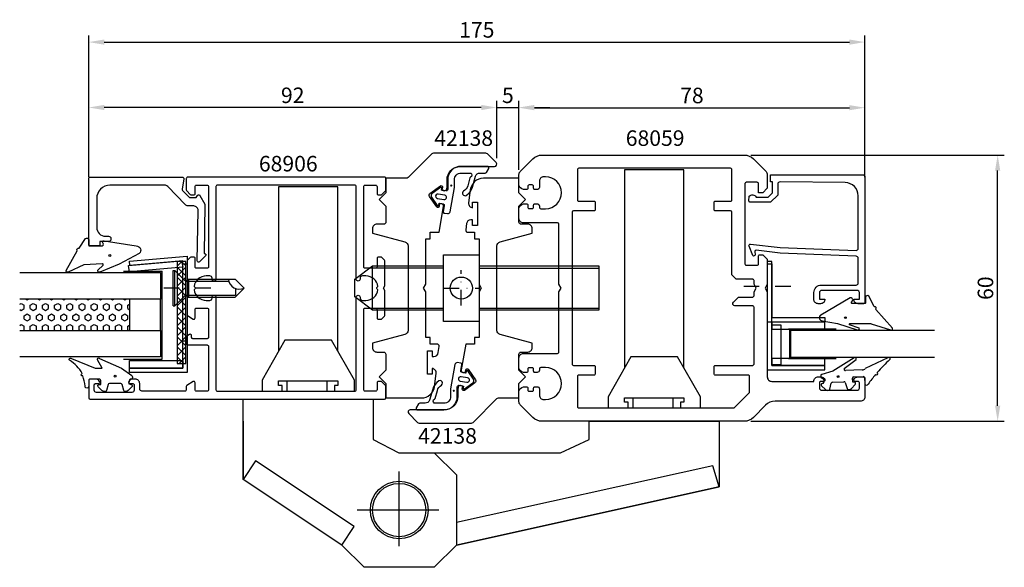
# Model space of a CAD drawing. Extents: x -37 to 185, y -29 to 94.
import ezdxf

# ---------------------------------------------------------------- set-up
doc = ezdxf.new("R2010")
doc.units = 0
doc.header["$LTSCALE"] = 7
doc.header["$MEASUREMENT"] = 0
doc.header["$PDMODE"] = 3
for name, pattern in [('BYGG-013865$0$DASHDOT', [1, 0.5, -0.25, 0, -0.25]), ('BYGG-021515$0$DASHDOT', [1, 0.5, -0.25, 0, -0.25]), ('BYGG-022629$0$DASHDOT', [1, 0.5, -0.25, 0, -0.25])]:
    doc.linetypes.add(name, pattern=pattern)
doc.layers.get('0').update_dxf_attribs({"linetype": 'CONTINUOUS'})
doc.layers.get('DEFPOINTS').update_dxf_attribs({"linetype": 'CONTINUOUS'})
for name, color, linetype in [('sapa_artikelnr', 4, 'CONTINUOUS'), ('sapa_beslag', 1, 'CONTINUOUS'), ('sapa_fogband', 2, 'CONTINUOUS'), ('sapa_glas', 4, 'CONTINUOUS'), ('sapa_matt', 1, 'CONTINUOUS'), ('sapa_profil', 7, 'CONTINUOUS')]:
    doc.layers.add(name, color=color, linetype=linetype)
doc.styles.add('ISO', font='isocp3.shx')
doc.dimstyles.new('MASKIN', dxfattribs={"dimscale": 1.5, "dimtxt": 3.5, "dimasz": 3.5, "dimexe": 1.5, "dimexo": 1.5, "dimgap": 1, "dimtad": 1, "dimdec": 8, "dimdsep": 46, "dimtxsty": 'ISO', "dimcen": -5, "dimclrd": 256, "dimclre": 256, "dimclrt": 2, "dimadec": 0, "dimazin": 0, "dimtfac": 1, "dimtdec": 8, "dimtmove": 2, "dimatfit": 3, "dimfxl": 1, "dimtolj": 1, "dimarcsym": 0})

# ---------------------------------------------------------------- blocks, each defined once
blk = doc.blocks.new('BYGG-022629$0$18058')
blk.add_lwpolyline([(4.83, -5.26, 0.699722), (4.58, -4.56), (3.38, -4.56, -0.414214), (3.18, -4.36), (3.18, -1.56, -0.597294), (3.49, -1.39), (3.78, -1.58, 0.726708), (4.45, -1.05), (0.59, 5.51, 0.736326), (-0.72, 5.21), (-1.32, 1.77), (-2.76, -2.67, 0.885994), (-2.34, -3.09), (-1.62, -0.95, -0.57735), (-1.32, -1.12), (-1.32, -5.65, -0.198912), (-1.38, -5.79), (-2.76, -10.17, 0.766046), (-2.41, -10.64), (1.83, -6.83, -0.341999), (1.95, -6.85, 0.774597), (2.47, -6.58, -0.341999), (2.52, -6.47)], format="xyb", close=True)
blk.add_circle((0, 0), 0.2)
blk = doc.blocks.new('BYGG-022629$0$18049')
for p, q in [((-3.1, 2.28), (-3.09, 2.11)), ((-2.07, 3.74), (-2.88, 2.85)), ((-1.54, 3.5), (-1.55, 3.55)), ((-0.63, 3.23), (-1.23, 3.21)), ((-0.35, 3.6), (-0.34, 3.55)), ((0.18, 3.92), (-0.06, 3.91)), ((1.26, 1.18), (0.48, 3.7)), ((-2.86, 1.83), (-1.49, 1.53)), ((-1.25, 1.24), (-1.15, -1.33)), ((4.2, -3.6), (1.26, 1.18)), ((-1.36, -1.63), (-2.7, -2.04)), ((1.52, -5.45), (1.37, -1.67)), ((1.8, -1.39), (3.86, -4.09)), ((-2.91, -2.34), (-2.9, -2.51)), ((-2.65, -3.06), (-1.76, -3.88)), ((-1.27, -3.3), (-0.37, -3.26)), ((-1.26, -3.65), (-1.27, -3.3)), ((-0.06, -3.55), (0.02, -5.65)), ((-0.26, -5.96), (-1.56, -6.01)), ((4.22, -11.2), (1.84, -6.14))]:
    blk.add_line(p, q)
blk.add_circle((0, 0), 0.2)
for centre, radius, start, end in [((-2.3, 2.31), 0.8, 137.2907, 182.2907), ((-1.85, 3.54), 0.3, 2.2907, 137.2907), ((-1.24, 3.51), 0.3, 182.2907, 272.2907), ((-0.64, 3.53), 0.3, 272.2907, 2.2907), ((-0.05, 3.61), 0.3, 92.2907, 182.2907), ((0.19, 3.62), 0.3, 17.1699, 92.2907), ((-2.79, 2.13), 0.3, 182.2907, 257.2907), ((-1.55, 1.23), 0.3, 2.2907, 77.2907), ((-2.61, -2.33), 0.3, 107.2907, 182.2907), ((-1.45, -1.34), 0.3, 287.2907, 2.2907), ((1.67, -1.66), 0.3, 62.2907, 182.2907), ((-2.11, -2.47), 0.8, 182.2907, 227.2907), ((-1.56, -3.66), 0.3, 227.2907, 2.2907), ((-0.36, -3.56), 0.3, 2.2907, 92.2907), ((4, -3.82), 0.3, 242.2907, 47.2907), ((-1.55, -6.41), 0.4, 92.2907, 252.1188), ((-0.28, -5.66), 0.3, 272.2907, 2.2907), ((2.52, -5.41), 1, 182.2907, 227.2907), ((-15.62, -27.04), 24.58, 49.1378, 55.4309), ((0.69, -8.64), 0.3, 139.5071, 319.0806), ((-25.59, -39.19), 40.3, 43.0416, 48.8674), ((4.02, -11.42), 0.3, 222.8779, 47.2907)]:
    blk.add_arc(centre, radius, start, end)
blk = doc.blocks.new('*D6')
at = {"layer": 'DEFPOINTS', "color": 0, "transparency": 16777216}
for p in [(126.42, 63.44), (183.59, 63.44), (126.42, 3.44)]:
    blk.add_point(p, dxfattribs=at)
at = {"layer": 'sapa_matt', "lineweight": -2, "transparency": 16777216}
for p, q in [((127.92, 63.44), (185.09, 63.44)), ((183.59, 6.94), (183.59, 59.94)), ((127.92, 3.44), (185.09, 3.44))]:
    blk.add_line(p, q, dxfattribs=at)
at = {"layer": 'sapa_matt', "transparency": 16777216}
for points in [[(183.01, 59.94), (184.18, 59.94), (183.59, 63.44)], [(183.01, 6.94), (184.18, 6.94), (183.59, 3.44)]]:
    blk.add_solid(points, dxfattribs=at)
at = {"layer": 'sapa_matt', "color": 2, "transparency": 16777216, "insert": (180.84, 33.44), "char_height": 3.5, "attachment_point": 5, "rotation": 90, "style": 'ISO'}
blk.add_mtext('\\A1;60', dxfattribs=at)
blk = doc.blocks.new('*D5')
at = {"layer": 'DEFPOINTS', "color": 0, "transparency": 16777216}
for p in [(153.66, 88.89), (-21.34, 56.94), (153.66, 56.94)]:
    blk.add_point(p, dxfattribs=at)
at = {"layer": 'sapa_matt', "lineweight": -2, "transparency": 16777216}
for p, q in [((-21.34, 58.44), (-21.34, 90.39)), ((-17.84, 88.89), (150.16, 88.89)), ((153.66, 58.44), (153.66, 90.39))]:
    blk.add_line(p, q, dxfattribs=at)
at = {"layer": 'sapa_matt', "transparency": 16777216}
for points in [[(-17.84, 89.47), (-17.84, 88.3), (-21.34, 88.89)], [(150.16, 89.47), (150.16, 88.3), (153.66, 88.89)]]:
    blk.add_solid(points, dxfattribs=at)
at = {"layer": 'sapa_matt', "color": 2, "transparency": 16777216, "insert": (66.16, 91.64), "char_height": 3.5, "attachment_point": 5, "style": 'ISO'}
blk.add_mtext('\\A1;175', dxfattribs=at)
blk = doc.blocks.new('*D4')
at = {"layer": 'DEFPOINTS', "color": 0, "transparency": 16777216}
for p in [(153.66, 74.11), (75.66, 58.64), (153.66, 58.64)]:
    blk.add_point(p, dxfattribs=at)
at = {"layer": 'sapa_matt', "lineweight": -2, "transparency": 16777216}
for p, q in [((75.66, 60.14), (75.66, 75.61)), ((153.66, 60.14), (153.66, 75.61)), ((79.16, 74.11), (150.16, 74.11))]:
    blk.add_line(p, q, dxfattribs=at)
at = {"layer": 'sapa_matt', "transparency": 16777216}
for points in [[(79.16, 74.69), (79.16, 73.52), (75.66, 74.11)], [(150.16, 74.69), (150.16, 73.52), (153.66, 74.11)]]:
    blk.add_solid(points, dxfattribs=at)
at = {"layer": 'sapa_matt', "color": 2, "transparency": 16777216, "insert": (114.66, 76.86), "char_height": 3.5, "attachment_point": 5, "style": 'ISO'}
blk.add_mtext('\\A1;78', dxfattribs=at)
blk = doc.blocks.new('*D3')
at = {"layer": 'DEFPOINTS', "color": 0, "transparency": 16777216}
for p in [(75.66, 74.15), (70.66, 61.26), (75.66, 59.03)]:
    blk.add_point(p, dxfattribs=at)
at = {"layer": 'sapa_matt', "lineweight": -2, "transparency": 16777216}
for p, q in [((70.66, 62.76), (70.66, 75.65)), ((75.66, 60.53), (75.66, 75.65)), ((67.16, 74.15), (63.66, 74.15)), ((70.66, 74.15), (75.66, 74.15)), ((79.16, 74.15), (82.66, 74.15))]:
    blk.add_line(p, q, dxfattribs=at)
at = {"layer": 'sapa_matt', "transparency": 16777216}
for points in [[(67.16, 74.73), (67.16, 73.57), (70.66, 74.15)], [(79.16, 74.73), (79.16, 73.57), (75.66, 74.15)]]:
    blk.add_solid(points, dxfattribs=at)
at = {"layer": 'sapa_matt', "color": 2, "transparency": 16777216, "insert": (73.16, 76.9), "char_height": 3.5, "attachment_point": 5, "style": 'ISO'}
blk.add_mtext('\\A1;5', dxfattribs=at)
blk = doc.blocks.new('*D2')
at = {"layer": 'DEFPOINTS', "color": 0, "transparency": 16777216}
for p in [(-21.34, 74.15), (70.66, 61.46), (-21.34, 58.44)]:
    blk.add_point(p, dxfattribs=at)
at = {"layer": 'sapa_matt', "lineweight": -2, "transparency": 16777216}
for p, q in [((-21.34, 59.94), (-21.34, 75.65)), ((70.66, 62.96), (70.66, 75.65)), ((67.16, 74.15), (-17.84, 74.15))]:
    blk.add_line(p, q, dxfattribs=at)
at = {"layer": 'sapa_matt', "transparency": 16777216}
for points in [[(-17.84, 74.73), (-17.84, 73.57), (-21.34, 74.15)], [(67.16, 74.73), (67.16, 73.57), (70.66, 74.15)]]:
    blk.add_solid(points, dxfattribs=at)
at = {"layer": 'sapa_matt', "color": 2, "transparency": 16777216, "insert": (24.66, 76.9), "char_height": 3.5, "attachment_point": 5, "style": 'ISO'}
blk.add_mtext('\\A1;92', dxfattribs=at)

msp = doc.modelspace()

# ---------------------------------------------------------------- hatches: boundary and pattern name
at = {"layer": 'sapa_fogband'}
h = msp.add_hatch(color=2, dxfattribs=at)
edge = h.paths.add_edge_path()
edge.add_arc((60.3960868, 56.55592161), 0.25495098, 0, 360)
h = msp.add_hatch(color=2, dxfattribs=at)
edge = h.paths.add_edge_path()
edge.add_arc((60.97403815, 10.33294044), 0.25495098, 180, 540)
at = {"layer": 'sapa_glas'}
h = msp.add_hatch(dxfattribs=at)
h.set_pattern_fill('ANSI37', color=256, scale=0.5, angle=90, style=0)
h.set_pattern_definition([(135, (489.0132, -3.2333), (-1.122532, -1.122532), []), (225, (489.0132, -3.2333), (1.122532, -1.122532), [])])
h.paths.add_polyline_path([(0.572641, 39.47282735), (-1.427359, 39.47282735), (-1.427359, 16.47282735), (0.572641, 16.47282735)])
h = msp.add_hatch(dxfattribs=at)
h.set_pattern_fill('HEX', color=1, scale=0.25, angle=-90, style=0)
h.set_pattern_definition([(90, (-490.9513, -52.1405), (1.374815, 3e-16), [0.79375, -1.5875]), (330, (-490.9513, -52.1405), (-0.6874075, -1.1906247), [0.79375, -1.5875]), (30, (-490.9513, -51.3467), (0.6874075, -1.1906247), [0.79375, -1.5875])])
h.paths.add_polyline_path([(-36.89727251, 30.93841172), (-36.89727251, 23.93841172), (-12.11610894, 23.93841172), (-12.11610894, 30.93841172)])

# ---------------------------------------------------------------- linework, layer by layer
at = {"layer": 'sapa_beslag', "color": 2, "linetype": 'BYGG-013865$0$DASHDOT'}
for p, q in [((62.66387465, 29.54034564), (62.66387465, 37.53253101)), ((58.66387465, 33.44497663), (66.66387465, 33.41308282))]:
    msp.add_line(p, q, dxfattribs=at)
at = {"layer": 'sapa_beslag'}
for p, q in [((101.3486842, 8.74497663), (101.3486842, 6.44497663)), ((110.3486842, 8.74497663), (110.3486842, 6.44497663)), ((13.51073265, 3.44497663), (13.51073265, -9.65502337)), ((13.51073265, -9.65502337), (13.51073265, 3.44497663)), ((48.66073265, -24.69246588), (48.66073265, -7.87813227)), ((57.60703211, -16.55502337), (39.20038766, -16.55502337))]:
    msp.add_line(p, q, dxfattribs=at)
for points in [[(112.86073265, 15.40900809), (112.86073265, 60.12587161), (99.46073265, 60.12587161), (99.46073265, 15.40900809)], [(34.86073265, 19.20900809), (34.86073265, 56.28122777), (21.46073265, 56.28122777), (21.46073265, 19.20900809)], [(58.66387465, 28.4541302), (42.66387465, 28.4541302), (38.66387465, 31.4541302), (38.66387465, 35.4541302), (42.66387465, 38.4541302), (58.66387465, 38.4541302)], [(42.66387465, 28.4541302), (42.66387465, 38.4541302)], [(58.66387465, 37.9541302), (42.66387465, 37.9541302)], [(66.66387465, 38.4541302), (93.66387465, 38.4541302), (93.66387465, 28.4541302), (66.66387465, 28.4541302)], [(66.66387465, 37.9541302), (93.66387465, 37.9541302)], [(42.66387465, 28.9541302), (58.66387465, 28.9541302)], [(66.66387465, 28.9541302), (93.66387465, 28.9541302)], [(22.26073265, 10.24497663), (22.26073265, 11.54497663), (21.46073265, 11.54497663), (21.46073265, 12.54497663), (34.86073265, 12.54497663), (34.86073265, 11.54497663), (34.06073265, 11.54497663), (34.06073265, 10.24497663)], [(23.3486842, 12.54497663), (23.3486842, 10.24497663)], [(32.3486842, 12.54497663), (32.3486842, 10.24497663)], [(100.26073265, 6.44497663), (100.26073265, 7.74497663), (99.46073265, 7.74497663), (99.46073265, 8.74497663), (112.86073265, 8.74497663), (112.86073265, 7.74497663), (112.06073265, 7.74497663), (112.06073265, 6.44497663)], [(56.56073265, -3.65502337), (85.02667881, -3.65502337), (91.51073265, -0.65502337), (91.51073265, 3.44497663), (120.81073265, 3.44497663), (120.81073265, -11.35502337), (61.56073265, -24.45502337), (120.81073265, -11.35502337), (119.38398825, -6.5629048), (61.56073265, -19.35100561)], [(35.76073265, -24.45502337), (38.52790322, -20.2966234), (16.28070101, -5.49241899), (13.51073265, -9.65502337)]]:
    msp.add_lwpolyline(points, dxfattribs=at)
for points in [[(66.66387465, 40.9541302), (66.66387465, 25.9541302), (58.66387465, 25.9541302), (58.66387465, 40.9541302)], [(17.76073265, 10.24497663), (38.56073265, 10.24497663), (38.56073265, 12.74497663), (33.41073265, 21.74497663), (22.91073265, 21.74497663), (17.76073265, 12.74497663)], [(95.76073265, 6.44497663), (116.56073265, 6.44497663), (116.56073265, 8.94497663), (111.41073265, 17.94497663), (100.91073265, 17.94497663), (95.76073265, 8.94497663)], [(13.51073265, -9.65502337), (13.51073265, 3.44497663), (13.51073265, 8.44497663), (42.81073265, 8.44497663), (42.81073265, 3.44497663), (42.81073265, -0.65502337), (48.56073265, -3.65502337), (56.56073265, -3.65502337), (61.56073265, -8.65502337), (61.56073265, -24.45502337), (56.56073265, -29.45502337), (40.76073265, -29.45502337), (35.76073265, -24.45502337)]]:
    msp.add_lwpolyline(points, close=True, dxfattribs=at)
for centre, radius in [((62.66387465, 33.4541302), 2.5), ((48.66073265, -16.55502337), 6.5), ((48.66073265, -16.55502337), 6)]:
    msp.add_circle(centre, radius, dxfattribs=at)
at = {"layer": 'sapa_fogband', "color": 2}
for points in [[(63.77028871, 54.35443228, 0.1803090305), (65.15828634, 56.19484395), (65.89233022, 58.66020316, -0.3317810211), (66.85074977, 59.37484028), (68.08447693, 59.37484028, 0.2679491924), (68.34428455, 59.52484028), (68.86574047, 60.42802842, 0.5773502692), (68.60593285, 60.87802842), (62.60409208, 60.87802842, 0.414706686), (59.60409633, 57.87297841), (59.60776936, 55.69098722, -0.4565417233), (59.22471273, 55.34118511), (58.21449108, 55.51931444), (58.28395035, 55.91323754, 0.6720594906), (57.97052506, 56.1105593), (56.12741595, 54.79035143, 0.4079520108), (55.98165748, 53.96371409), (57.26207583, 52.09274405, 0.6720594906), (57.62408728, 52.17096808), (57.69354655, 52.56489118), (58.57987353, 52.40860782, -0.4142135624), (58.8232214, 52.06107105), (58.61514463, 50.66272498, 0.431334449), (58.87573552, 50.31266178), (59.58372505, 50.22985293, 0.397297467), (60.13421465, 50.63964343), (61.10409421, 56.14010373), (61.10409421, 57.87550342, -0.414706686), (62.60409208, 59.37802842), (64.80661867, 59.37802842, -0.6011317743), (64.73871599, 58.45844947, 0.2227389712), (64.62704315, 58.3305803), (64.10402484, 56.50874312, -0.1796843202), (63.18317887, 55.28467126, 1), (63.77701738, 54.35873615)], [(57.59983624, 12.53442978, 0.1803090305), (56.21183861, 10.6940181), (55.47779472, 8.2286589, -0.3317810211), (54.51937518, 7.51402178), (53.28564802, 7.51402178, 0.2679491924), (53.0258404, 7.36402178), (52.50438448, 6.46083364, 0.5773502692), (52.7641921, 6.01083364), (58.76603286, 6.01083364, 0.414706686), (61.76602861, 9.01588364), (61.76235559, 11.19787484, -0.4565417233), (62.14541221, 11.54767694), (63.15563386, 11.36954761), (63.08617459, 10.97562451, 0.6720594906), (63.39959989, 10.77830276), (65.242709, 12.09851063, 0.4079520108), (65.38846746, 12.92514797), (64.10804912, 14.796118, 0.6720594906), (63.74603767, 14.71789397), (63.6765784, 14.32397087), (62.79025142, 14.48025423, -0.4142135624), (62.54690355, 14.82779101), (62.75498031, 16.22613707, 0.431334449), (62.49438942, 16.57620028), (61.7863999, 16.65900913, 0.397297467), (61.2359103, 16.24921863), (60.26603074, 10.74875832), (60.26603074, 9.01335864, -0.414706686), (58.76603286, 7.51083364), (56.56350628, 7.51083364, -0.6011317743), (56.63140895, 8.43041259, 0.2227389712), (56.74308179, 8.55828176), (57.26610011, 10.38011893, -0.1796843202), (58.18694608, 11.6041908, 1), (57.59310756, 12.5301259)]]:
    msp.add_lwpolyline(points, format="xyb", dxfattribs=at)
for points in [[(58.7535217, 53.39341558, 1), (58.92716988, 54.37822333), (57.44995825, 54.6386956, 1), (57.27631008, 53.65388784)], [(62.61660324, 13.49544648, 1), (62.44295506, 12.51063872), (63.92016669, 12.25016646, 1), (64.09381487, 13.23497421)]]:
    msp.add_lwpolyline(points, format="xyb", close=True, dxfattribs=at)
at = {"layer": 'sapa_fogband'}
for points in [[(-26.4171753, 37.42157926), (-23.9524871, 41.83530303), (-23.9524871, 41.83530303, -0.5741541328), (-23.50773479, 42.45916355), (-23.50773479, 42.45916355), (-22.04534995, 44.6024906, -0.6997223268), (-21.33926735, 44.34497663), (-21.33926735, 43.14497663, 0.4142135624), (-21.13926735, 42.94497663), (-18.33926735, 42.94497663, 0.3430081021), (-18.03047879, 43.39075278), (-18.18411678, 43.66709442, -0.686647287), (-17.87425986, 44.10906123), (-10.63926735, 42.94497663, -0.6968635584), (-9.93216057, 41.22793806), (-14.4825856, 38.82568679), (-18.82896949, 37.07953579, -0.8859938247), (-19.25211366, 37.49873193), (-18.08382648, 38.65269832, 0.5773502692), (-18.25703156, 38.95269832), (-22.43470697, 38.6771819), (-22.43470697, 38.6771819), (-25.94962896, 37.07953579, -0.7660459441)], [(-12.33924461, 11.95305421), (-11.83924461, 11.74305421), (-11.78924461, 11.74305421, -0.6681786379), (-11.57711257, 11.23092217), (-12.43066597, 10.37736878, -0.1989123674), (-12.99635139, 10.14305421), (-13.15904651, 10.14305421, -0.3394542589), (-13.44882426, 10.36540849), (-13.8119735, 11.72069992, 0.3394542589), (-14.10175125, 11.94305421), (-16.67673797, 11.94305421, 0.3394542589), (-16.96651571, 11.72069992), (-17.32966496, 10.36540849, -0.3394542589), (-17.61944271, 10.14305421), (-17.78213783, 10.14305421, -0.1989123674), (-18.34782325, 10.37736878), (-19.20137664, 11.23092217, -0.6681786379), (-18.98924461, 11.74305421), (-18.63924461, 11.74305421), (-18.63924461, 12.64305421, 0.4142135624), (-18.93924461, 12.94305421), (-21.03924461, 12.94305421, 0.4142135624), (-21.33924461, 12.64305421), (-21.33924461, 11.34305421, -1.043444004), (-22.13779953, 11.37702442, 0.0291624067), (-22.63339154, 13.65474187, -0.9925279152), (-22.80355006, 14.23009032, 0.1241063495), (-25.63442585, 17.17991918, -1.0392702185), (-25.22711257, 17.61987633), (-19.90076698, 15.44305421), (-19.90076698, 15.44305421), (-18.30134042, 15.44305421), (-18.30134042, 15.44305421), (-19.34905223, 17.25774429, -0.876976463), (-18.87711257, 17.61987633), (-13.96498054, 15.44305421), (-11.6191481, 13.74415727, -0.2468245721), (-11.48924461, 13.49703953), (-11.48924461, 13.24305421, -0.4142135624), (-11.78924461, 12.94305421), (-11.83924461, 12.94305421, 0.4142135624), (-12.13924461, 12.64305421)]]:
    msp.add_lwpolyline(points, format="xyb", close=True, dxfattribs=at)
for centre in [(-16.57856251, 40.79497663), (-15.39522602, 13.60640413)]:
    msp.add_circle(centre, 0.2, dxfattribs=at)
at = {"layer": 'sapa_glas', "color": 1}
for p, q in [((-13.52373795, 37.2361755), (-4.75687906, 37.2361755)), ((-4.75687906, 17.41205888), (-4.75687906, 37.2361755)), ((147.214169, 24.2147864), (136.46501765, 24.2147864)), ((136.66501765, 24.0947864), (136.66501765, 17.60936915)), ((-13.49106184, 17.41205888), (-4.75687906, 17.41205888)), ((136.46501765, 17.60936915), (147.15622252, 17.60936915))]:
    msp.add_line(p, q, dxfattribs=at)
at = {"layer": 'sapa_glas'}
for p, q in [((-2.31579171, 37.44094518), (-1.91579171, 37.44094518)), ((-2.31579171, 29.44094518), (-2.31579171, 37.44094518)), ((-1.91579171, 37.44094518), (0.48420829, 35.04094518)), ((-1.91579171, 29.44094518), (-1.91579171, 37.44094518)), ((0.05169013, 35.44094518), (0.08420829, 35.44094518)), ((0.48420829, 35.04094518), (1.17702861, 35.44094518)), ((0.48420829, 35.04094518), (10.22681047, 35.04094518)), ((0.49397048, 34.77799397), (0.49397048, 32.10811445)), ((1.17702861, 35.44094518), (11.69138797, 35.44094518)), ((1.17702861, 35.44094518), (1.1843345, 31.44094518)), ((11.68408208, 31.44094518), (13.68773502, 33.44459812)), ((11.69138797, 35.44094518), (13.68773502, 33.44459812)), ((11.74821003, 33.36437638), (11.74821003, 31.84516323)), ((-1.91579171, 29.44094518), (0.48688243, 31.84361932)), ((0.48420829, 31.84516323), (1.1843345, 31.44094518)), ((0.48688243, 31.84361932), (11.74821003, 31.84094518)), ((1.1843345, 31.44094518), (11.68408208, 31.44094518)), ((-2.31579171, 29.44094518), (-1.91579171, 29.44094518))]:
    msp.add_line(p, q, dxfattribs=at)
at = {"layer": 'sapa_glas', "color": 2, "linetype": 'BYGG-021515$0$DASHDOT'}
msp.add_line((6.16812266, 33.44497663), (-5.21663912, 33.44497663), dxfattribs=at)
at = {"layer": 'sapa_glas', "color": 2, "linetype": 'BYGG-022629$0$DASHDOT'}
msp.add_line((126.35762583, 33.91689905), (137.74238761, 33.91689905), dxfattribs=at)
at = {"layer": 'sapa_glas'}
for points in [[(0.86075539, 40.68511439), (0.86075539, 21.46986827), (-0.13924461, 21.46986827), (-0.13924461, 39.59380589), (-12.05208887, 38.55156707), (-12.13924461, 39.54776177)], [(-0.13924461, 15.44346643), (-0.13924461, 38.95593593), (0.86075539, 38.95593593), (0.86075539, 14.44346643), (-12.13924461, 14.44346643), (-12.13924461, 15.44346643)], [(0.572641, 16.47282735), (0.572641, 39.47282735), (-1.427359, 39.47282735), (-1.427359, 16.47282735)], [(132.66073265, 16.03002589), (132.66073265, 39.42978077), (131.66073265, 39.42978077), (131.66073265, 15.03002589), (144.66073265, 15.03002589), (144.66073265, 16.03002589)], [(131.66501585, 25.8147864), (131.66501585, 38.9147864), (132.66501585, 38.9147864), (132.66501585, 26.8147864), (144.66501585, 26.8147864), (144.66501585, 25.8147864)], [(-12.11610894, 30.93841172), (-12.11610894, 23.93841172), (-5.11610894, 23.93841172), (-5.11610894, 30.93841172)]]:
    msp.add_lwpolyline(points, close=True, dxfattribs=at)
at = {"layer": 'sapa_glas', "color": 6}
for points in [[(-0.14864524, 38.16551384), (-12.10298162, 37.11964493), (-12.38187999, 38.52271408), (-0.42754362, 39.568583)], [(132.66073265, 24.2147864), (144.66073265, 24.2147864), (144.66073265, 25.8147864), (132.66073265, 25.8147864)], [(134.70009414, 16.19855298), (132.70009414, 16.19855298), (132.70009414, 25.19855298), (134.70009414, 25.19855298)], [(-0.13924461, 15.44346643), (-12.13924461, 15.44346643), (-12.13924461, 17.15618104), (-0.13924461, 17.15618104)], [(132.66073265, 16.03002589), (144.66073265, 16.03002589), (144.66073265, 17.63002589), (132.66073265, 17.63002589)]]:
    msp.add_lwpolyline(points, close=True, dxfattribs=at)
at = {"layer": 'sapa_glas'}
for points in [[(-36.89727251, 36.93841172), (-5.11610894, 36.93841172), (-5.11610894, 30.93841172), (-36.89727251, 30.93841172)], [(-36.89727251, 23.93841172), (-5.11610894, 23.93841172), (-5.11610894, 17.93841172), (-36.89727251, 17.93841172)], [(169.37727355, 23.91225656), (136.87099245, 23.91225656), (136.87099245, 17.91225656), (169.37727355, 17.91225656)]]:
    msp.add_lwpolyline(points, dxfattribs=at)
msp.add_arc((12.62355252, 35.68728462), 2.48236321, 185.6951693152, 295.3849184732, dxfattribs=at)
at = {"layer": 'sapa_profil'}
for points in [[(57.65946812, 20.276351, 0.4557262555), (57.16433454, 20.84593703), (55.65759065, 20.84593703), (55.65759065, 22.34593703), (54.65759065, 22.34593703), (54.65759065, 32.57840562), (54.15759065, 33.44443103), (54.65759065, 34.31045643), (54.65759065, 44.54292503), (55.65759065, 44.54292503), (55.65759065, 46.04292503), (57.65759065, 46.04292503), (58.68627307, 51.87687297, 0.4142135624), (58.28069328, 52.45610094), (57.78828941, 52.54292503), (57.66673568, 51.8535596, -0.6705660098), (57.12441833, 51.73520547), (55.47647952, 54.12205387, -0.4103557431), (55.59674937, 54.80413811), (57.96165555, 56.48341368, -0.6705660098), (58.43078767, 56.18671371), (58.30923394, 55.49734829), (58.80163782, 55.4105242, 0.4142135624), (59.38086578, 55.81610398), (59.45768987, 56.25179504), (59.45501928, 57.83827902, -0.414706686), (62.45501503, 60.84332903), (70.16164365, 60.84332903, 0.663825357), (70.51961745, 61.72251522), (68.54057925, 63.70155342, 0.1989123674), (68.18702586, 63.84800003), (56.36875089, 63.84800003, 0.1989123674), (56.0151975, 63.70155342), (50.65445072, 58.34080664, -0.1989123674), (50.30089733, 58.19436003), (45.66073265, 58.19436003), (45.66073265, 54.94436003), (44.16073265, 53.44436003), (45.66073265, 51.94436003), (45.66073265, 48.34539103, -0.414214), (45.16073265, 47.84539103), (43.65759065, 47.84539103, 0.414214), (42.65759065, 46.84539103), (42.65759065, 45.84539103), (49.91640978, 43.9003956, -0.3394542338), (50.65759065, 42.9344698), (50.65759065, 23.95631112, -0.3394542745), (49.91640964, 22.99038528), (42.65759065, 21.04539103), (42.65759065, 20.04539103, 0.414214), (43.65759065, 19.04539103), (45.14799665, 19.04539103, -0.414214), (45.64799665, 18.54539103), (45.64799665, 14.94539103), (44.14799665, 13.44539103), (45.64799665, 11.94539103), (45.64799665, 8.69539103), (53.6605507, 8.69539103, 0.3780475072), (56.63712978, 11.32125604), (57.00049319, 14.21213759, 0.4247728137), (56.11374965, 15.34593703), (56.11374965, 14.09593703), (55.01374965, 14.09593703), (55.01374965, 19.29593703), (56.11374965, 19.29593703), (56.11374965, 18.04593703), (56.48727179, 18.04593703, 0.3760477968), (57.47856711, 18.91427993)], [(77.36073265, 11.24497663, -0.4142135624), (77.66073265, 10.94497663), (77.66073265, 10.49497663, 0.4142135624), (77.96073265, 10.19497663), (78.66073265, 10.19497663, 0.4142135624), (78.96073265, 10.49497663), (78.96073265, 10.94497663, -0.4142135624), (79.26073265, 11.24497663), (79.76073265, 11.24497663, -0.4142135624), (80.26073265, 10.74497663), (80.26073265, 9.34497663, 0.4142135624), (81.26073265, 8.34497663), (81.66073265, 8.34497663, 1), (81.66073265, 15.54497663), (80.56073265, 15.54497663, 0.4142135624), (80.26073265, 15.24497663), (80.26073265, 14.94497663, -0.4142135624), (79.76073265, 14.44497663), (79.26073265, 14.44497663, -0.4142135624), (78.96073265, 14.74497663), (78.96073265, 15.19497663, 0.4142135624), (78.66073265, 15.49497663), (77.96073265, 15.49497663, 0.4142135624), (77.66073265, 15.19497663), (77.66073265, 14.74497663, -0.4142135624), (77.36073265, 14.44497663), (76.66073265, 14.44497663, -0.2504916502), (75.66073265, 15.44497663), (75.66073265, 17.74497663, -0.4142135624), (76.66073265, 18.74497663), (84.36073265, 18.74497663, 0.4142135624), (84.66073265, 19.04497663), (84.66073265, 32.57895122), (85.16073265, 33.44497663), (84.66073265, 34.31100203), (84.66073265, 47.84497663, 0.4142135624), (84.36073265, 48.14497663), (76.66073265, 48.14497663, -0.4142135624), (75.66073265, 49.14497663), (75.66073265, 51.44497663, -0.2504916502), (76.66073265, 52.44497663), (77.36073265, 52.44497663, -0.4142135624), (77.66073265, 52.14497663), (77.66073265, 51.69497663, 0.4142135624), (77.96073265, 51.39497663), (78.66073265, 51.39497663, 0.4142135624), (78.96073265, 51.69497663), (78.96073265, 52.14497663, -0.4142135624), (79.26073265, 52.44497663), (79.76073265, 52.44497663, -0.4142135624), (80.26073265, 51.94497663), (80.26073265, 51.64497663, 0.4142135624), (80.56073265, 51.34497663), (81.66073265, 51.34497663, 1), (81.66073265, 58.54497663), (81.26073265, 58.54497663, 0.4142135624), (80.26073265, 57.54497663), (80.26073265, 56.14497663, -0.4142135624), (79.76073265, 55.64497663), (79.26073265, 55.64497663, -0.4142135624), (78.96073265, 55.94497663), (78.96073265, 56.39497663, 0.4142135624), (78.66073265, 56.69497663), (77.96073265, 56.69497663, 0.4142135624), (77.66073265, 56.39497663), (77.66073265, 55.94497663, -0.4142135624), (77.36073265, 55.64497663), (76.66073265, 55.64497663, -0.2504916502), (75.66073265, 56.64497663), (75.66073265, 59.03076306, -0.1989123674), (75.95362586, 59.73786985), (78.78205299, 62.56629697, -0.1989123674), (80.90337333, 63.44497663), (126.41809196, 63.44497663, -0.1989123674), (128.5394123, 62.56629697), (131.36783943, 59.73786985, -0.1989123674), (131.66073265, 59.03076306), (131.66073265, 55.94497663), (130.66073265, 54.94497663), (129.66073265, 54.94497663), (129.66073265, 56.99497663, 0.4142135624), (129.36073265, 57.29497663), (126.91073265, 57.29497663, 0.4142135624), (126.61073265, 56.99497663), (126.61073265, 38.89497663, 0.4142135624), (126.91073265, 38.59497663), (129.36073265, 38.59497663, 0.4142135624), (129.66073265, 38.89497663), (129.66073265, 40.64497663, -0.4142135624), (129.96073265, 40.94497663), (130.66073265, 40.94497663), (131.66073265, 39.94497663), (131.66073265, 34.31100203), (131.16073265, 33.44497663), (131.66073265, 32.57895122), (131.66073265, 13.44497663, 0.4142135624), (132.66073265, 12.44497663), (142.16073265, 12.44497663, -0.4142135624), (143.16073265, 13.44497663), (143.72827711, 13.44497663, -0.2896898633), (144.63178502, 12.87354806, -0.5507604246), (144.36073265, 12.44497663), (143.71073265, 12.44497663, 0.4142135624), (143.41073265, 12.14497663), (143.41073265, 10.94497663, 0.4142135624), (143.91073265, 10.44497663), (151.91073265, 10.44497663, 0.4142135624), (152.41073265, 10.94497663), (152.41073265, 12.14497663, 0.4142135624), (152.11073265, 12.44497663), (151.46073265, 12.44497663, -0.5507604246), (151.18968027, 12.87354806, -0.2896898633), (152.09318818, 13.44497663), (153.36073265, 13.44497663, -0.4142135624), (153.66073265, 13.14497663), (153.66073265, 8.94497663, -0.4142135624), (152.66073265, 7.94497663), (133.40337333, 7.94497663, 0.1989123674), (131.28205299, 7.06629697), (128.5394123, 4.32365628, -0.1989123674), (126.41809196, 3.44497663), (80.90337333, 3.44497663, -0.1989123674), (78.78205299, 4.32365628), (75.95362586, 7.15208341, -0.1989123674), (75.66073265, 7.85919019), (75.66073265, 10.24497663, -0.2504916502), (76.66073265, 11.24497663)], [(88.86073265, 6.74497663, 0.4142135624), (89.16073265, 6.44497663), (124.03646858, 6.44497663, 0.1989123674), (124.24860061, 6.53284459), (127.57286468, 9.85710866, 0.1989123674), (127.66073265, 10.0692407), (127.66073265, 13.54497663, 0.4142135624), (127.36073265, 13.84497663), (119.96073265, 13.84497663, -0.4142135624), (119.66073265, 14.14497663), (119.66073265, 15.74497663, -0.4142135624), (119.96073265, 16.04497663), (128.36073265, 16.04497663, 0.4142135624), (128.66073265, 16.34497663), (128.66073265, 29.14497663, 0.4142135624), (128.36073265, 29.44497663), (124.36073265, 29.44497663, -0.6681786379), (124.00717925, 30.29853002), (125.15362586, 31.44497663), (128.36073265, 31.44497663, 0.4142135624), (128.66073265, 31.74497663), (128.66073265, 32.57895122), (129.16073265, 33.44497663), (128.66073265, 34.31100203), (128.66073265, 35.14497663, 0.4142135624), (128.36073265, 35.44497663), (124.66073265, 35.44497663), (123.66073265, 36.44497663), (123.66073265, 50.54497663, 0.4142135624), (123.36073265, 50.84497663), (119.96073265, 50.84497663, -0.4142135624), (119.66073265, 51.14497663), (119.66073265, 52.74497663, -0.4142135624), (119.96073265, 53.04497663), (123.36073265, 53.04497663, 0.4142135624), (123.66073265, 53.34497663), (123.66073265, 60.14497663, 0.4142135624), (123.36073265, 60.44497663), (89.16073265, 60.44497663, 0.4142135624), (88.86073265, 60.14497663), (88.86073265, 53.34497663, 0.4142135624), (89.16073265, 53.04497663), (92.56073265, 53.04497663, -0.4142135624), (92.86073265, 52.74497663), (92.86073265, 51.14497663, -0.4142135624), (92.56073265, 50.84497663), (87.96073265, 50.84497663, 0.4142135624), (87.66073265, 50.54497663), (87.66073265, 16.34497663, 0.4142135624), (87.96073265, 16.04497663), (92.56073265, 16.04497663, -0.4142135624), (92.86073265, 15.74497663), (92.86073265, 14.14497663, -0.4142135624), (92.56073265, 13.84497663), (89.16073265, 13.84497663, 0.4142135624), (88.86073265, 13.54497663)], [(5.01920611, 40.70377618), (3.64585098, 39.37754254, -0.6681786379), (3.13749916, 39.5985802), (3.33545295, 50.93934529, 0.4142135624), (2.35305766, 51.95664539), (1.08609337, 51.97876033, -0.1989123674), (0.38420597, 52.28394966), (-3.53232384, 56.339635, 0.2034522994), (-4.25166364, 56.64497663), (-16.53926735, 56.64497663, 0.4142135624), (-19.53926735, 53.64497663), (-19.53926735, 47.14497663, 0.4142135624), (-17.53926735, 45.14497663), (-16.83881182, 45.14497663, -0.4142135624), (-16.33881182, 44.64497663), (-16.33881182, 44.44497663, -0.4142135624), (-16.83881182, 43.94497663), (-18.83926735, 43.94497663), (-18.83926735, 42.94497663), (-21.03926735, 42.94497663, -0.4142135624), (-21.33926735, 43.24497663), (-21.33926735, 58.14497663, -0.4142135624), (-21.03926735, 58.44497663), (-0.19459841, 58.44497663, -0.4626095925), (0.10145589, 58.09648073), (-0.28434853, 55.74124954, 0.2368639028), (-0.20409617, 55.48435613), (1.35058855, 53.87443297), (2.92047342, 53.84703053), (3.21842707, 54.34290869, -0.5773502692), (3.73796318, 54.33384015), (4.8206408, 52.38063802, -0.1316524976), (4.85820919, 52.22995941), (4.66606717, 41.22215029), (4.81604433, 41.21953242, -0.3816339994), (5.10945454, 40.94804925, -0.2283224783)], [(43.36073265, 10.24497663), (40.96073265, 10.24497663, -0.4142135624), (40.66073265, 10.54497663), (40.66073265, 28.64497663, -0.4142135624), (40.96073265, 28.94497663), (43.36073265, 28.94497663, -0.4142135624), (43.66073265, 28.64497663), (43.66073265, 26.74497663, 0.4142135624), (43.96073265, 26.44497663), (44.53646858, 26.44497663, 0.1989123674), (44.74860061, 26.53284459), (45.37286468, 27.15710866, 0.1989123674), (45.46073265, 27.3692407), (45.46073265, 32.92536139), (45.16073265, 33.44497663), (45.46073265, 33.96459187), (45.46073265, 39.52071256, 0.1989123674), (45.37286468, 39.73284459), (44.66073265, 40.44497663), (43.96073265, 40.44497663, 0.4142135624), (43.66073265, 40.14497663), (43.66073265, 38.24497663, -0.4142135624), (43.36073265, 37.94497663), (40.96073265, 37.94497663, -0.4142135624), (40.66073265, 38.24497663), (40.66073265, 56.34497663, -0.4142135624), (40.96073265, 56.64497663), (43.36073265, 56.64497663, -0.4142135624), (43.66073265, 56.34497663), (43.66073265, 54.74497663, 0.4142135624), (43.96073265, 54.44497663), (44.53646858, 54.44497663, 0.1989123674), (44.74860061, 54.53284459), (45.57286468, 55.35710866, 0.1989123674), (45.66073265, 55.5692407), (45.66073265, 58.14497663, 0.4142135624), (45.36073265, 58.44497663), (0.96073265, 58.44497663, 0.4142135624), (0.66073265, 58.14497663), (0.66073265, 55.5692407, 0.1989123674), (0.74860061, 55.35710866), (1.57286468, 54.53284459, 0.1989123674), (1.78499671, 54.44497663), (2.36073265, 54.44497663, 0.4142135624), (2.66073265, 54.74497663), (2.66073265, 56.34497663, -0.4142135624), (2.96073265, 56.64497663), (5.36073265, 56.64497663, -0.4142135624), (5.66073265, 56.34497663), (5.66073265, 38.24497663, -0.4142135624), (5.36073265, 37.94497663), (2.96073265, 37.94497663, -0.4142135624), (2.66073265, 38.24497663), (2.66073265, 40.14497663, 0.4142135624), (2.36073265, 40.44497663), (1.78499671, 40.44497663, 0.1989123674), (1.57286468, 40.35710866), (0.94860061, 39.73284459, 0.1989123674), (0.86073265, 39.52071256), (0.86073265, 33.96459187), (1.16073265, 33.44497663), (0.86073265, 32.92536139), (0.86073265, 27.43249229, 0.2596812337), (0.95542584, 27.26246148), (2.20277244, 26.48993041, 0.5877032589), (2.66073265, 26.74497663), (2.66073265, 28.67915541, -0.468374946), (2.96073265, 28.94497663), (5.36073265, 28.94497663, -0.468374946), (5.66073265, 28.67915541), (5.66073265, 22.34497663, -0.4142135624), (5.36073265, 22.04497663), (2.16073265, 22.04497663, -0.4142135624), (1.86073265, 22.34497663), (1.86073265, 22.74497663, 0.5877032589), (1.40277244, 23.00002285), (0.75542584, 22.5990955, 0.2596812337), (0.66073265, 22.42906469), (0.66073265, 20.94497663, 0.4142135624), (0.96073265, 20.64497663), (5.36073265, 20.64497663, -0.4142135624), (5.66073265, 20.34497663), (5.66073265, 10.54497663, -0.4142135624), (5.36073265, 10.24497663), (2.96073265, 10.24497663, -0.4142135624), (2.66073265, 10.54497663), (2.66073265, 12.14497663, 0.5877032589), (2.20277244, 12.40002284), (0.80277244, 11.53294749, 0.2596812337), (0.66073265, 11.27790127), (0.66073265, 10.54497663, -0.4142135624), (0.36073265, 10.24497663), (-9.33926735, 10.24497663, -0.4142135624), (-9.83926735, 10.74497663), (-9.83926735, 11.94497663, 0.4142135624), (-10.83926735, 12.94497663), (-11.40681182, 12.94497663, 0.2896898633), (-12.31031973, 12.37354806, 0.5507604246), (-12.03926735, 11.94497663), (-11.38926735, 11.94497663, -0.4142135624), (-11.08926735, 11.64497663), (-11.08926735, 10.44497663, -0.4142135624), (-11.58926735, 9.94497663), (-19.58926735, 9.94497663, -0.4142135624), (-20.08926735, 10.44497663), (-20.08926735, 11.64497663, -0.4142135624), (-19.78926735, 11.94497663), (-19.13926735, 11.94497663, 0.5507604246), (-18.86821498, 12.37354806, 0.2896898633), (-19.77172289, 12.94497663), (-21.03926735, 12.94497663, 0.4142135624), (-21.33926735, 12.64497663), (-21.33926735, 8.74497663, 0.4142135624), (-21.03926735, 8.44497663), (45.36073265, 8.44497663, 0.4142135624), (45.66073265, 8.74497663), (45.66073265, 11.32071256, 0.1989123674), (45.57286468, 11.53284459), (44.74860061, 12.35710866, 0.1989123674), (44.53646858, 12.44497663), (43.96073265, 12.44497663, 0.4142135624), (43.66073265, 12.14497663), (43.66073265, 10.54497663, -0.4142135624)], [(63.66199717, 46.61401609, 0.4557262555), (64.15713075, 46.04443006), (65.66387465, 46.04443006), (65.66387465, 44.54443006), (66.66387465, 44.54443006), (66.66387465, 34.31196146), (67.16387465, 33.44593606), (66.66387465, 32.57991066), (66.66387465, 22.34744206), (65.66387465, 22.34744206), (65.66387465, 20.84744206), (63.66387465, 20.84744206), (62.63519222, 15.01349411, 0.4142135624), (63.04077201, 14.43426615), (63.53317588, 14.34744206), (63.65472961, 15.03680749, -0.6705660098), (64.19704696, 15.15516162), (65.84498577, 12.76831321, -0.4103557431), (65.72471592, 12.08622898), (63.35980974, 10.40695341, -0.6705660098), (62.89067763, 10.70365337), (63.01223135, 11.3930188), (62.51982747, 11.47984289, 0.4142135624), (61.94059951, 11.0742631), (61.86377542, 10.63857204), (61.86644601, 9.05208807, -0.414706686), (58.86645026, 6.04703806), (51.15982165, 6.04703806, 0.663825357), (50.80184784, 5.16785187), (52.78088604, 3.18881367, 0.1989123674), (53.13443943, 3.04236706), (64.9527144, 3.04236706, 0.1989123674), (65.30626779, 3.18881367), (70.66701457, 8.54956045, -0.1989123674), (71.02056796, 8.69600706), (75.66073265, 8.69600706), (75.66073265, 11.94600706), (77.16073265, 13.44600706), (75.66073265, 14.94600706), (75.66073265, 18.54497606, -0.414214), (76.16073265, 19.04497606), (77.66387465, 19.04497606, 0.414214), (78.66387465, 20.04497606), (78.66387465, 21.04497606), (71.40505551, 22.98997148, -0.3394542338), (70.66387465, 23.95589729), (70.66387465, 42.93405597, -0.3394542745), (71.40505565, 43.89998181), (78.66387465, 45.84497606), (78.66387465, 46.84497606, 0.414214), (77.66387465, 47.84497606), (76.17346865, 47.84497606, -0.414214), (75.67346865, 48.34497606), (75.67346865, 51.94497606), (77.17346865, 53.44497606), (75.67346865, 54.94497606), (75.67346865, 58.19497606), (67.66091459, 58.19497606, 0.3780475072), (64.68433551, 55.56911105), (64.3209721, 52.6782295, 0.4247728137), (65.20771565, 51.54443006), (65.20771565, 52.79443006), (66.30771565, 52.79443006), (66.30771565, 47.59443006), (65.20771565, 47.59443006), (65.20771565, 48.84443006), (64.8341935, 48.84443006, 0.3760477968), (63.84289818, 47.97608716)], [(2.4363376, 33.07058158, 0.3747564601), (5.16073265, 30.69497663), (5.96073265, 30.69497663, 0.4142135624), (6.46073265, 31.19497663), (6.46073265, 31.39497663, -1), (7.36073265, 31.39497663), (7.36073265, 10.54497663, 0.4142135624), (7.66073265, 10.24497663), (38.66073265, 10.24497663, 0.4142135624), (38.96073265, 10.54497663), (38.96073265, 31.39497663, -1), (39.86073265, 31.39497663), (39.86073265, 31.19497663, 0.4142135624), (40.36073265, 30.69497663), (41.16073265, 30.69497663, 0.3747564601), (43.88512769, 33.07058158), (43.72286468, 33.23284459, -0.4142135624), (43.72286468, 33.65710866), (43.88512769, 33.81937167, 0.3747564601), (41.16073265, 36.19497663), (40.36073265, 36.19497663, 0.4142135624), (39.86073265, 35.69497663), (39.86073265, 35.49497663, -1), (38.96073265, 35.49497663), (38.96073265, 56.34497663, 0.4142135624), (38.66073265, 56.64497663), (7.66073265, 56.64497663, 0.4142135624), (7.36073265, 56.34497663), (7.36073265, 35.49497663, -1), (6.46073265, 35.49497663), (6.46073265, 35.69497663, 0.4142135624), (5.96073265, 36.19497663), (5.16073265, 36.19497663, 0.3747564601), (2.4363376, 33.81937167), (2.59860061, 33.65710866, -0.4142135624), (2.59860061, 33.23284459)]]:
    msp.add_lwpolyline(points, format="xyb", close=True, dxfattribs=at)
msp.add_lwpolyline([(134.53946957, 42.62342145), (151.66073265, 41.94238151, 0.4142135624), (152.16073265, 42.44238151), (152.16073265, 54.241995, 0.4076767288), (149.22783629, 57.24124483), (134.53946957, 57.39568405, 0.418212976), (134.02830845, 56.90017233), (134.01548085, 54.42552457), (132.36079226, 52.79946662), (127.81171622, 52.79946662, -0.4293387946), (127.5149897, 53.11757775), (127.58762938, 54.19903348, -0.4883397947), (129.1493512, 53.97841054), (131.84843248, 53.97841054), (132.81986412, 54.93303376), (132.81986412, 57.43215991), (132.34608846, 57.43215991), (132.34608846, 58.94497663), (153.36337335, 58.94497663, -0.4116378202), (153.66073265, 58.64498815), (153.66073265, 30.24238151, -0.4142135624), (153.36073265, 29.94238151), (152.15073265, 29.94238151, -0.4142135624), (151.16073265, 30.93238151), (151.16073265, 30.94238151), (152.41073265, 30.94238151), (152.41073265, 32.44238151, 0.4142135624), (151.91073265, 32.94238151), (143.91073265, 32.94238151, 0.4142135624), (143.41073265, 32.44238151), (143.41073265, 30.94238151), (144.66073265, 30.94238151), (144.66073265, 30.93238151, -0.4142135624), (143.67073265, 29.94238151), (143.16073265, 29.94238151, -0.4142135624), (142.16073265, 30.94238151), (142.16073265, 32.44238151, -0.4142135624), (143.86073265, 34.14238151), (151.66073265, 34.14238151, 0.4142135624), (152.16073265, 34.64238151), (152.16073265, 40.14238151, 0.4142135624), (151.66073265, 40.64238151), (134.53946957, 41.31359116), (129.1365228, 41.97052961, 0.4666505292), (128.85672124, 41.70869808), (128.89626413, 40.98604199, -0.7332303363), (128.36018811, 40.7858674), (127.58927799, 42.89597474, -0.6681786379), (127.86244419, 43.37832259), (134.53946957, 42.62342145), (134.53946957, 42.6329549)], format="xyb", dxfattribs=at)

# ---------------------------------------------------------------- block references
at = {"layer": 'sapa_fogband', "rotation": 90}
for name, p in [('BYGG-022629$0$18058', (149.26363877, 26.80088308)), ('BYGG-022629$0$18049', (147.61405107, 13.51436975))]:
    msp.add_blockref(name, p, dxfattribs=at)

# ---------------------------------------------------------------- texts
at = {"layer": 'sapa_artikelnr', "char_height": 3.5, "width": 32.8270599171, "attachment_point": 1, "style": 'ISO'}
for s, insert in [('42138', (56.58175779, 68.9992786)), ('68059', (99.74342831, 68.9992786)), ('68906', (17.03097739, 63.24792421)), ('42138', (52.93430641, 1.89831054))]:
    msp.add_mtext(s, dxfattribs=dict(at, insert=insert))

# ---------------------------------------------------------------- dimensions: what is measured, and where the dimension line sits
at = {"layer": 'sapa_matt'}
for base, p1, p2, picture, middle in [((153.6607326451, 88.8870153663), (-21.3392673549, 56.9449766273), (153.6607326451, 56.9449766273), '*D5', (66.1607326451, 91.6370153663)), ((-21.3392673549, 74.1495182503), (70.6607326451, 61.457997067), (-21.3392673549, 58.4449766273), '*D2', (24.6607326451, 76.9007086168)), ((75.6607326451, 74.1495182503), (70.6607326451, 61.258660641), (75.6607326451, 59.030763065), '*D3', (73.1607326451, 76.8995182503)), ((153.6607326451, 74.1067985568), (75.6607326451, 58.6449881497), (153.6607326451, 58.6449881497), '*D4', (114.6607326451, 76.8567985568))]:
    dim = msp.add_linear_dim(base=base, p1=p1, p2=p2, dimstyle='MASKIN', override={"dimscale": 1}, dxfattribs=at)
    dim.commit()
    dim.dimension.update_dxf_attribs({"geometry": picture, "text_midpoint": middle})
dim = msp.add_linear_dim(base=(183.5918162949, 63.4449766273), p1=(126.418091958, 3.4449766273), p2=(126.418091958, 63.4449766273), angle=90, dimstyle='MASKIN', override={"dimscale": 1}, dxfattribs=at)
dim.commit()
dim.dimension.update_dxf_attribs({"geometry": '*D6', "text_midpoint": (180.8418162949, 33.4449766273)})

doc.saveas('drawing.dxf')
